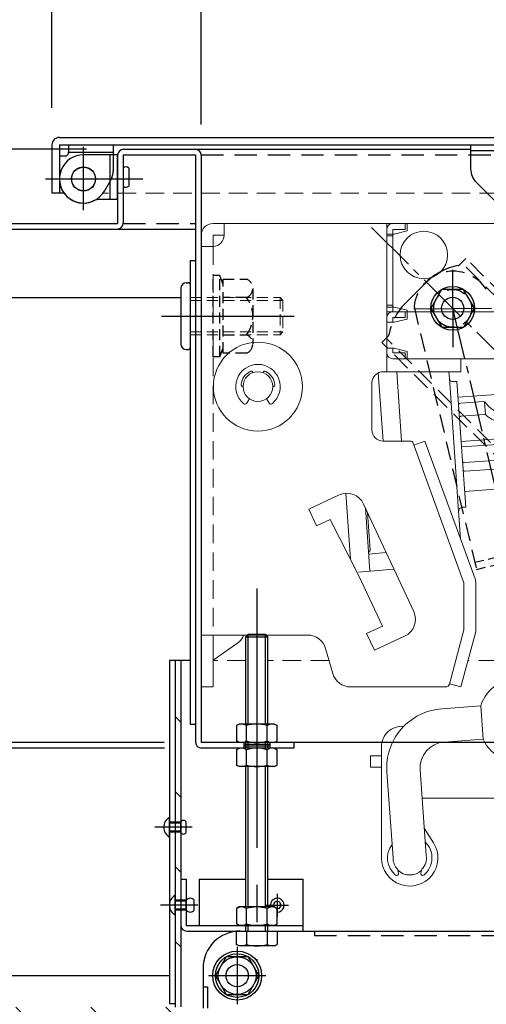
# Model space of a CAD drawing. Extents: x -23168 to -19168, y 100 to 2870.
# Drawn here: x -22813 to -22688, y 1147 to 1412 of the extents above; entities that cross this region are included whole.
import ezdxf

# ---------------------------------------------------------------- set-up
doc = ezdxf.new("R2010")
doc.units = 0
doc.header["$LTSCALE"] = 10
for name, pattern in [('DASHED', [0.75, 0.5, -0.25]), ('DASHED2', [0.375, 0.25, -0.125]), ('KIN-CENTER3', [10, 7, -1, 1, -1]), ('KIN-HIDDEN2', [4.5, 3, -1.5]), ('KIN-HIDDEN3', [2, 1.5, -0.5])]:
    doc.linetypes.add(name, pattern=pattern)
doc.layers.get('0').update_dxf_attribs({"linetype": 'CONTINUOUS'})
doc.layers.get('DEFPOINTS').update_dxf_attribs({"linetype": 'CONTINUOUS'})
for name, color, linetype in [('BLU_M', 160, 'CONTINUOUS'), ('CYA_M', 4, 'CONTINUOUS'), ('CYA_SSD', 134, 'KIN-HIDDEN2'), ('GRE_M', 3, 'CONTINUOUS'), ('GRE_SS', 84, 'CONTINUOUS'), ('MAZ_M', 6, 'CONTINUOUS'), ('PARTS1', 161, 'CONTINUOUS'), ('PARTS2', 210, 'KIN-HIDDEN3'), ('PARTS3', 101, 'CONTINUOUS'), ('PARTS_SIN', 171, 'KIN-CENTER3'), ('YEL_M', 2, 'CONTINUOUS'), ('YEL_SSD', 53, 'KIN-HIDDEN2')]:
    doc.layers.add(name, color=color, linetype=linetype)
doc.layers.add('sunpou', color=7, linetype='CONTINUOUS', lineweight=18)
doc.layers.add('ハシゴ', color=9, linetype='CONTINUOUS', lineweight=15)
doc.styles.get("Standard").update_dxf_attribs({"font": 'simplex.shx', "width": 0.7, "bigfont": 'bigfont.shx'})
doc.dimstyles.new('一般寸法', dxfattribs={"dimscale": 5, "dimtxt": 3.5, "dimasz": 1, "dimexe": 0.5, "dimexo": 2, "dimgap": 0.5, "dimtad": 1, "dimzin": 9, "dimdsep": 46, "dimtxsty": 'Standard', "dimblk1": 'ORIGIN', "dimblk2": 'ORIGIN', "dimsah": 1, "dimcen": 1, "dimclrd": 11, "dimclre": 11, "dimclrt": 2, "dimadec": 3, "dimazin": 2, "dimtfac": 1, "dimtmove": 2, "dimatfit": 3, "dimldrblk": 'OPEN', "dimfxl": 1, "dimtolj": 1, "dimtzin": 9, "dimarcsym": 0})

# ---------------------------------------------------------------- blocks, each defined once
blk = doc.blocks.new('_ORIGIN')
at = {"color": 0, "linetype": 'ByBlock'}
blk.add_line((0, 0), (-1, 0), dxfattribs=at)
blk.add_circle((0, 0), 0.5, dxfattribs=at)
blk = doc.blocks.new('*D61')
at = {"layer": 'DEFPOINTS', "color": 0, "ltscale": 0.5, "transparency": 16777216}
for p in [(-22136.87, 1541.82), (-22831.87, 1355.51), (-22136.87, 1355.56)]:
    blk.add_point(p, dxfattribs=at)
at = {"layer": 'sunpou', "color": 11, "lineweight": -2, "ltscale": 0.5, "transparency": 16777216}
for p, q in [((-22831.87, 1365.51), (-22831.87, 1544.32)), ((-22136.87, 1365.56), (-22136.87, 1544.32)), ((-22826.87, 1541.82), (-22141.87, 1541.82))]:
    blk.add_line(p, q, dxfattribs=at)
at = {"layer": 'sunpou', "color": 11, "lineweight": -2, "ltscale": 0.5, "transparency": 16777216, "xscale": 5, "yscale": 5, "zscale": 5, "rotation": 180}
blk.add_blockref('_ORIGIN', (-22831.87, 1541.82), dxfattribs=at)
at = {"layer": 'sunpou', "color": 11, "lineweight": -2, "ltscale": 0.5, "transparency": 16777216, "xscale": 5, "yscale": 5, "zscale": 5}
blk.add_blockref('_ORIGIN', (-22136.87, 1541.82), dxfattribs=at)
at = {"layer": 'sunpou', "color": 2, "ltscale": 0.5, "transparency": 16777216, "insert": (-22484.37, 1553.07), "char_height": 17.5, "attachment_point": 5}
blk.add_mtext('\\A1;上枠寸法\u3000※695', dxfattribs=at)
blk = doc.blocks.new('_OPEN')
at = {"color": 0, "linetype": 'ByBlock'}
for p, q in [((-1, 0.167), (0, 0)), ((0, 0), (-1, -0.167)), ((0, 0), (-1, 0))]:
    blk.add_line(p, q, dxfattribs=at)
blk = doc.blocks.new('*D62')
at = {"layer": 'DEFPOINTS', "color": 0, "ltscale": 0.5, "transparency": 16777216}
for p in [(-22804.57, 1509.82), (-22804.57, 1378.36), (-22831.87, 1355.51)]:
    blk.add_point(p, dxfattribs=at)
at = {"layer": 'sunpou', "color": 11, "lineweight": -2, "ltscale": 0.5, "transparency": 16777216}
for p, q in [((-22831.87, 1365.51), (-22831.87, 1512.32)), ((-22804.57, 1388.36), (-22804.57, 1512.32)), ((-22826.87, 1509.82), (-22809.57, 1509.82))]:
    blk.add_line(p, q, dxfattribs=at)
at = {"layer": 'sunpou', "color": 11, "lineweight": -2, "ltscale": 0.5, "transparency": 16777216, "xscale": 5, "yscale": 5, "zscale": 5, "rotation": 180}
blk.add_blockref('_ORIGIN', (-22831.87, 1509.82), dxfattribs=at)
at = {"layer": 'sunpou', "color": 11, "lineweight": -2, "ltscale": 0.5, "transparency": 16777216, "xscale": 5, "yscale": 5, "zscale": 5}
blk.add_blockref('_ORIGIN', (-22804.57, 1509.82), dxfattribs=at)
at = {"layer": 'sunpou', "color": 2, "ltscale": 0.5, "transparency": 16777216, "insert": (-22795.97, 1525.78), "char_height": 17.5, "attachment_point": 5}
blk.add_mtext('\\A1;※27.3', dxfattribs=at)
blk = doc.blocks.new('*D63')
at = {"layer": 'DEFPOINTS', "color": 0, "ltscale": 0.5, "transparency": 16777216}
for p in [(-22164.57, 1509.82), (-22804.57, 1378.36), (-22164.57, 1375.59)]:
    blk.add_point(p, dxfattribs=at)
at = {"layer": 'sunpou', "color": 11, "lineweight": -2, "ltscale": 0.5, "transparency": 16777216}
for p, q in [((-22804.57, 1388.36), (-22804.57, 1512.32)), ((-22164.57, 1385.59), (-22164.57, 1512.32)), ((-22799.57, 1509.82), (-22169.57, 1509.82))]:
    blk.add_line(p, q, dxfattribs=at)
at = {"layer": 'sunpou', "color": 11, "lineweight": -2, "ltscale": 0.5, "transparency": 16777216, "xscale": 5, "yscale": 5, "zscale": 5, "rotation": 180}
blk.add_blockref('_ORIGIN', (-22804.57, 1509.82), dxfattribs=at)
at = {"layer": 'sunpou', "color": 11, "lineweight": -2, "ltscale": 0.5, "transparency": 16777216, "xscale": 5, "yscale": 5, "zscale": 5}
blk.add_blockref('_ORIGIN', (-22164.57, 1509.82), dxfattribs=at)
at = {"layer": 'sunpou', "color": 2, "ltscale": 0.5, "transparency": 16777216, "insert": (-22484.57, 1521.07), "char_height": 17.5, "attachment_point": 5}
blk.add_mtext('\\A1;上蓋寸法\u3000640', dxfattribs=at)
blk = doc.blocks.new('*D71')
at = {"layer": 'DEFPOINTS', "color": 0, "ltscale": 0.5, "transparency": 16777216}
for p in [(-22785.27, 1377.16), (-22978.72, 1144.31), (-22830.34, 1144.31)]:
    blk.add_point(p, dxfattribs=at)
at = {"layer": 'sunpou', "color": 11, "lineweight": -2, "ltscale": 0.5, "transparency": 16777216}
for p, q in [((-22795.27, 1377.16), (-22981.22, 1377.16)), ((-22978.72, 1372.16), (-22978.72, 1149.31)), ((-22840.34, 1144.31), (-22981.22, 1144.31))]:
    blk.add_line(p, q, dxfattribs=at)
at = {"layer": 'sunpou', "color": 11, "lineweight": -2, "ltscale": 0.5, "transparency": 16777216, "xscale": 5, "yscale": 5, "zscale": 5}
for p, rotation in [((-22978.72, 1377.16), 90), ((-22978.72, 1144.31), 270)]:
    blk.add_blockref('_ORIGIN', p, dxfattribs=dict(at, rotation=rotation))
at = {"layer": 'sunpou', "color": 2, "ltscale": 0.5, "transparency": 16777216, "insert": (-22989.97, 1260.73), "char_height": 17.5, "attachment_point": 5, "rotation": 90}
blk.add_mtext('\\A1;H（235）', dxfattribs=at)
blk = doc.blocks.new('*D72')
at = {"layer": 'DEFPOINTS', "color": 0, "ltscale": 0.5, "transparency": 16777216}
for p in [(-22785.27, 1377.16), (-22946.72, 1357.16), (-22830.27, 1357.16)]:
    blk.add_point(p, dxfattribs=at)
at = {"layer": 'sunpou', "color": 11, "lineweight": -2, "ltscale": 0.5, "transparency": 16777216}
for p, q in [((-22795.27, 1377.16), (-22949.22, 1377.16)), ((-22946.72, 1372.16), (-22946.72, 1362.16)), ((-22840.27, 1357.16), (-22949.22, 1357.16))]:
    blk.add_line(p, q, dxfattribs=at)
at = {"layer": 'sunpou', "color": 11, "lineweight": -2, "ltscale": 0.5, "transparency": 16777216, "xscale": 5, "yscale": 5, "zscale": 5}
for p, rotation in [((-22946.72, 1377.16), 90), ((-22946.72, 1357.16), 270)]:
    blk.add_blockref('_ORIGIN', p, dxfattribs=dict(at, rotation=rotation))
at = {"layer": 'sunpou', "color": 2, "ltscale": 0.5, "transparency": 16777216, "insert": (-22956.94, 1394.53), "char_height": 17.5, "attachment_point": 5, "rotation": 90}
blk.add_mtext('\\A1;20', dxfattribs=at)
blk = doc.blocks.new('*D77')
at = {"layer": 'DEFPOINTS', "color": 0, "ltscale": 0.5, "transparency": 16777216}
for p in [(-22204.37, 1477.82), (-22764.37, 1373.86), (-22204.37, 1373.86)]:
    blk.add_point(p, dxfattribs=at)
at = {"layer": 'sunpou', "color": 11, "lineweight": -2, "ltscale": 0.5, "transparency": 16777216}
for p, q in [((-22764.37, 1383.86), (-22764.37, 1480.32)), ((-22204.37, 1383.86), (-22204.37, 1480.32)), ((-22759.37, 1477.82), (-22209.37, 1477.82))]:
    blk.add_line(p, q, dxfattribs=at)
at = {"layer": 'sunpou', "color": 11, "lineweight": -2, "ltscale": 0.5, "transparency": 16777216, "xscale": 5, "yscale": 5, "zscale": 5, "rotation": 180}
blk.add_blockref('_ORIGIN', (-22764.37, 1477.82), dxfattribs=at)
at = {"layer": 'sunpou', "color": 11, "lineweight": -2, "ltscale": 0.5, "transparency": 16777216, "xscale": 5, "yscale": 5, "zscale": 5}
blk.add_blockref('_ORIGIN', (-22204.37, 1477.82), dxfattribs=at)
at = {"layer": 'sunpou', "color": 2, "ltscale": 0.5, "transparency": 16777216, "insert": (-22484.37, 1489.07), "char_height": 17.5, "attachment_point": 5}
blk.add_mtext('\\A1;有効開口\u3000560', dxfattribs=at)
blk = doc.blocks.new('*D59')
at = {"layer": 'DEFPOINTS', "color": 0, "ltscale": 0.5, "transparency": 16777216}
for p in [(-22785.27, 1377.16), (-22914.72, 1217.16), (-22764.37, 1217.16)]:
    blk.add_point(p, dxfattribs=at)
at = {"layer": 'sunpou', "color": 11, "lineweight": -2, "ltscale": 0.5, "transparency": 16777216}
for p, q in [((-22795.27, 1377.16), (-22917.22, 1377.16)), ((-22914.72, 1372.16), (-22914.72, 1222.16)), ((-22774.37, 1217.16), (-22917.22, 1217.16))]:
    blk.add_line(p, q, dxfattribs=at)
at = {"layer": 'sunpou', "color": 11, "lineweight": -2, "ltscale": 0.5, "transparency": 16777216, "xscale": 5, "yscale": 5, "zscale": 5}
for p, rotation in [((-22914.72, 1377.16), 90), ((-22914.72, 1217.16), 270)]:
    blk.add_blockref('_ORIGIN', p, dxfattribs=dict(at, rotation=rotation))
at = {"layer": 'sunpou', "color": 2, "ltscale": 0.5, "transparency": 16777216, "insert": (-22925.97, 1297.16), "char_height": 17.5, "attachment_point": 5, "rotation": 90}
blk.add_mtext('\\A1;160以上', dxfattribs=at)
blk = doc.blocks.new('*D60')
at = {"layer": 'DEFPOINTS', "color": 0, "ltscale": 0.5, "transparency": 16777216}
for p in [(-22764.37, 1217.16), (-22914.72, 1215.66), (-22764.27, 1215.66)]:
    blk.add_point(p, dxfattribs=at)
at = {"layer": 'sunpou', "color": 11, "lineweight": -2, "ltscale": 0.5, "transparency": 16777216}
for p, q in [((-22914.72, 1222.16), (-22914.72, 1227.16)), ((-22774.37, 1217.16), (-22917.22, 1217.16)), ((-22914.72, 1217.16), (-22914.72, 1215.66)), ((-22774.27, 1215.66), (-22917.22, 1215.66)), ((-22914.72, 1210.66), (-22914.72, 1205.66))]:
    blk.add_line(p, q, dxfattribs=at)
at = {"layer": 'sunpou', "color": 11, "lineweight": -2, "ltscale": 0.5, "transparency": 16777216, "xscale": 5, "yscale": 5, "zscale": 5}
for p, rotation in [((-22914.72, 1217.16), 270), ((-22914.72, 1215.66), 90)]:
    blk.add_blockref('_ORIGIN', p, dxfattribs=dict(at, rotation=rotation))
at = {"layer": 'sunpou', "color": 2, "ltscale": 0.5, "transparency": 16777216, "insert": (-22929.72, 1216.41), "char_height": 17.5, "attachment_point": 5, "rotation": 90}
blk.add_mtext('\\A1;1.5', dxfattribs=at)
blk = doc.blocks.new('kankouki')
for p, q in [((49.5, 85), (50.81, 66.3)), ((63.54, 85), (63.66, 83.28)), ((44.51, 84.71), (45.8, 66.3)), ((63.66, 83.28), (66.17, 47.37)), ((65.72, 82.42), (64.73, 82.35)), ((65.72, 82.42), (68.09, 48.51)), ((76.25, 78.9), (66.02, 78.18)), ((66.86, 66.21), (66.17, 75.98)), ((72.86, 76.95), (66.64, 76.51)), ((73.37, 73.46), (73.13, 76.89)), ((73.14, 73.5), (66.88, 73.06)), ((66.86, 66.21), (76.71, 66.9)), ((66.96, 64.72), (76.71, 65.4)), ((67.38, 58.67), (66.96, 64.72)), ((77.16, 61.15), (67.76, 60.49)), ((77.16, 58.85), (67.92, 58.2)), ((77.16, 53.4), (67.8, 52.75)), ((35.76, 52.22), (37, 34.48)), ((41.04, 48.34), (42.24, 31.22)), ((68.09, 48.51), (67.1, 48.44)), ((41.63, 47.07), (42.35, 36.83)), ((66.17, 47.37), (66.69, 39.91)), ((41.88, 36.29), (42.35, 36.83)), ((41.88, 36.29), (41.88, 36.29)), ((46.67, 36.22), (41.92, 35.81)), ((48.72, 31.79), (39.21, 30.96)), ((6.93, 12.11), (0, 7.26))]:
    blk.add_line(p, q)
for centre, radius, start, end in [((64.66, 83.35), 1, 184, 274), ((64.66, 83.35), 1, 184, 274), ((66.67, 76.02), 0.5, 94, 184), ((72.89, 76.45), 0.5, 38.5598, 94), ((81.38, 83.22), 10.35, 218.5598, 243.1995), ((66.91, 72.56), 0.5, 94, 184), ((73.18, 73), 0.5, 46.95, 94), ((79.11, 79.34), 8.18, 226.95, 252.977), ((67.72, 60.99), 0.5, 184, 274), ((67.88, 58.7), 0.5, 184, 274), ((67.17, 47.44), 1, 94, 184), ((67.17, 47.44), 1, 94, 184), ((5.1, 14.73), 3.2, 304.9638, 346.7706)]:
    blk.add_arc(centre, radius, start, end)

msp = doc.modelspace()

# ---------------------------------------------------------------- hatches: boundary and pattern name
at = {"layer": 'GRE_SS'}
h = msp.add_hatch(dxfattribs=at)
h.set_pattern_fill('ANSI31', color=256, scale=4.5, style=0)
h.set_pattern_definition([(135, (-7861.32, -7947.544), (10.102788, 10.102788), [])])
h.paths.add_polyline_path([(-22771.373, 1239.3069), (-22769.873, 1239.3069), (-22769.873, 1145.9069, -0.41421356), (-22771.473, 1144.3069), (-22831.273, 1144.3069, -0.41421356), (-22832.873, 1145.9069), (-22832.873, 1154.3069), (-22831.373, 1154.3069), (-22831.373, 1145.8069), (-22771.373, 1145.8069)])

# ---------------------------------------------------------------- linework, layer by layer
at = {"layer": 'BLU_M'}
for p, q in [((-22769.873, 1180.3069), (-22768.373, 1180.3069)), ((-22769.873, 1180.3069), (-22769.873, 1167.9069)), ((-22768.373, 1180.3069), (-22768.373, 1167.8069)), ((-22764.873, 1180.3069), (-22764.873, 1167.8069)), ((-22764.873, 1180.3069), (-22752.373, 1180.3069)), ((-22746.373, 1180.3069), (-22736.873, 1180.3069)), ((-22736.873, 1166.3069), (-22736.873, 1180.3069)), ((-22768.373, 1167.8069), (-22736.873, 1167.8069)), ((-22768.273, 1166.3069), (-22736.873, 1166.3069))]:
    msp.add_line(p, q, dxfattribs=at)
msp.add_circle((-22696.6182, 1334.2605), 5.88, dxfattribs=at)
msp.add_arc((-22768.273, 1167.9069), 1.6, 180, 270, dxfattribs=at)
at = {"layer": 'CYA_M'}
for p, q in [((-22800.073, 1378.3569), (-22800.073, 1376.3569)), ((-22788.073, 1378.3569), (-22788.073, 1371.3569)), ((-22802.573, 1375.3569), (-22801.073, 1375.3569)), ((-22802.573, 1375.3569), (-22802.573, 1369.1569)), ((-22783.857, 1372.0569), (-22783.857, 1367.2569)), ((-22790.443, 1365.9069), (-22788.743, 1368.8569)), ((-22767.373, 1347.1569), (-22767.373, 1222.1569)), ((-22767.373, 1347.1569), (-22765.873, 1347.1569)), ((-22765.873, 1347.1569), (-22765.873, 1222.1569)), ((-22767.373, 1222.1569), (-22765.873, 1222.1569)), ((-22753.873, 1166.3069), (-22667.0841, 1166.3069)), ((-22763.873, 1156.3069), (-22763.873, 1145.5069)), ((-22763.873, 1151.3069), (-22762.673, 1151.3069)), ((-22762.673, 1151.3069), (-22762.673, 1145.5069))]:
    msp.add_line(p, q, dxfattribs=at)
msp.add_circle((-22796.073, 1369.1569), 3.2, dxfattribs=at)
msp.add_circle((-22796.073, 1369.1569), 3.2, dxfattribs=at)
msp.add_circle((-22796.073, 1369.1569), 3.2, dxfattribs=at)
for centre, radius, start, end in [((-22801.073, 1376.3569), 1, 269.999985, 0), ((-22793.073, 1371.3569), 5, 330.000046, 0), ((-22784.667, 1371.3069), 1.11, 42.941544, 129.498291), ((-22796.073, 1369.1569), 6.5, 180.000015, 330.000122), ((-22784.667, 1368.0069), 1.11, 230.501694, 317.058441), ((-22753.873, 1156.3069), 10, 90, 180)]:
    msp.add_arc(centre, radius, start, end, dxfattribs=at)
at = {"layer": 'CYA_SSD'}
msp.add_line((-22733.873, 1166.3069), (-22733.873, 1165.1069), dxfattribs=at)
at = {"layer": 'CYA_SSD', "ltscale": 0.2}
msp.add_line((-22733.873, 1165.1069), (-22204.873, 1165.1069), dxfattribs=at)
at = {"layer": 'GRE_M'}
for p, q in [((-22804.573, 1378.3569), (-22804.573, 1365.3569)), ((-22802.573, 1380.3569), (-22165.64, 1380.3569)), ((-22802.573, 1378.3569), (-22165.64, 1378.3569)), ((-22802.573, 1378.3569), (-22802.573, 1365.3569)), ((-22801.3466, 1365.3569), (-22804.573, 1365.3569)), ((-22699.6002, 1339.3281), (-22702.4979, 1334.2124)), ((-22693.7204, 1339.3774), (-22699.6002, 1339.3287)), ((-22690.7384, 1334.3092), (-22693.7204, 1339.3774)), ((-22702.4979, 1334.2118), (-22699.5158, 1329.1441)), ((-22693.6361, 1329.1934), (-22690.7384, 1334.3098)), ((-22699.5158, 1329.1441), (-22693.6361, 1329.1928)), ((-22752.373, 1245.6069), (-22751.673, 1246.3069)), ((-22746.373, 1245.6069), (-22752.373, 1245.6069)), ((-22752.373, 1222.1569), (-22752.373, 1245.6069)), ((-22751.673, 1222.1569), (-22751.673, 1246.3069)), ((-22747.073, 1246.3069), (-22751.673, 1246.3069)), ((-22747.073, 1222.1569), (-22747.073, 1246.3069)), ((-22747.073, 1246.3069), (-22746.373, 1245.6069)), ((-22746.373, 1222.1569), (-22746.373, 1245.6069)), ((-22772.873, 1239.3069), (-22772.873, 1146.8069)), ((-22767.373, 1239.3069), (-22772.873, 1239.3069)), ((-22771.373, 1239.3069), (-22771.373, 1145.8069)), ((-22769.873, 1239.3069), (-22769.873, 1145.9069)), ((-22754.123, 1222.1569), (-22754.8579, 1221.7326)), ((-22754.8579, 1221.7326), (-22754.8579, 1217.5811)), ((-22744.623, 1222.1569), (-22754.123, 1222.1569)), ((-22752.1154, 1217.5811), (-22752.1154, 1221.7326)), ((-22746.6306, 1217.5811), (-22746.6306, 1221.7326)), ((-22744.623, 1222.1569), (-22743.8882, 1221.7326)), ((-22743.8882, 1217.5811), (-22743.8882, 1221.7326)), ((-22754.123, 1217.1569), (-22754.8579, 1217.5811)), ((-22744.623, 1217.1569), (-22754.123, 1217.1569)), ((-22752.373, 1215.6569), (-22752.373, 1217.1569)), ((-22751.673, 1215.6569), (-22751.673, 1217.1569)), ((-22747.073, 1215.6569), (-22747.073, 1217.1569)), ((-22746.373, 1215.6569), (-22746.373, 1217.1569)), ((-22744.623, 1217.1569), (-22743.8882, 1217.5811)), ((-22754.123, 1215.6569), (-22754.8579, 1215.2326)), ((-22754.8579, 1215.2326), (-22754.8579, 1211.0811)), ((-22744.623, 1215.6569), (-22754.123, 1215.6569)), ((-22752.1154, 1211.0811), (-22752.1154, 1215.2326)), ((-22746.6306, 1211.0811), (-22746.6306, 1215.2326)), ((-22744.623, 1215.6569), (-22743.8882, 1215.2326)), ((-22743.8882, 1211.0811), (-22743.8882, 1215.2326)), ((-22754.123, 1210.6569), (-22754.8579, 1211.0811)), ((-22744.623, 1210.6569), (-22743.8882, 1211.0811)), ((-22744.623, 1210.6569), (-22754.123, 1210.6569)), ((-22752.373, 1172.8069), (-22752.373, 1210.6569)), ((-22751.673, 1172.8069), (-22751.673, 1210.6569)), ((-22747.073, 1172.8069), (-22747.073, 1210.6569)), ((-22746.373, 1172.8069), (-22746.373, 1210.6569)), ((-22754.123, 1172.8069), (-22754.8579, 1172.3826)), ((-22754.8579, 1172.3826), (-22754.8579, 1168.2311)), ((-22744.623, 1172.8069), (-22754.123, 1172.8069)), ((-22752.1154, 1168.2311), (-22752.1154, 1172.3826)), ((-22746.6306, 1168.2311), (-22746.6306, 1172.3826)), ((-22744.623, 1172.8069), (-22743.8882, 1172.3826)), ((-22743.8882, 1168.2311), (-22743.8882, 1172.3826)), ((-22754.123, 1167.8069), (-22754.8579, 1168.2311)), ((-22754.8579, 1162.7311), (-22754.8579, 1166.3069)), ((-22754.8579, 1166.3069), (-22743.8882, 1166.3069)), ((-22744.623, 1167.8069), (-22754.123, 1167.8069)), ((-22752.373, 1166.3069), (-22752.373, 1167.8069)), ((-22752.1154, 1166.3069), (-22752.1154, 1162.7311)), ((-22751.673, 1166.3069), (-22751.673, 1167.8069)), ((-22747.073, 1166.3069), (-22747.073, 1167.8069)), ((-22746.6306, 1166.3069), (-22746.6306, 1162.7311)), ((-22746.373, 1166.3069), (-22746.373, 1167.8069)), ((-22744.623, 1167.8069), (-22743.8882, 1168.2311)), ((-22743.8882, 1166.3069), (-22743.8882, 1162.7311)), ((-22754.123, 1162.3069), (-22754.8579, 1162.7311)), ((-22744.623, 1162.3069), (-22754.123, 1162.3069)), ((-22744.623, 1162.3069), (-22743.8882, 1162.7311)), ((-22832.873, 1154.3069), (-22772.873, 1154.3069)), ((-22772.873, 1146.8069), (-22771.373, 1146.8069))]:
    msp.add_line(p, q, dxfattribs=at)
at = {"layer": 'GRE_M', "linetype": 'DASHED', "lineweight": 5}
for p, q in [((-22181.873, 1365.3569), (-22790.7995, 1365.3569)), ((-22752.373, 1239.3069), (-22761.173, 1239.3069)), ((-22729.9159, 1239.3069), (-22746.373, 1239.3069)), ((-22677.1938, 1239.3069), (-22692.4764, 1239.3069))]:
    msp.add_line(p, q, dxfattribs=at)
at = {"layer": 'GRE_M'}
msp.add_circle((-22696.6182, 1334.2605), 3, dxfattribs=at)
for centre, radius, start, end in [((-22802.573, 1378.3569), 2, 90, 180), ((-22753.4867, 1219.7288), 2.428, 55.61585, 124.38415), ((-22749.373, 1213.0811), 9.0758, 72.412098, 107.587902), ((-22745.2594, 1219.7288), 2.428, 55.61585, 124.38415), ((-22753.4867, 1219.5849), 2.428, 235.61585, 304.38415), ((-22749.373, 1226.2326), 9.0758, 252.412098, 287.587902), ((-22745.2594, 1219.5849), 2.428, 235.61585, 304.38415), ((-22753.4867, 1213.2288), 2.428, 55.61585, 124.38415), ((-22749.373, 1206.5811), 9.0758, 72.412098, 107.587902), ((-22745.2594, 1213.2288), 2.428, 55.61585, 124.38415), ((-22753.4867, 1213.0849), 2.428, 235.61585, 304.38415), ((-22749.373, 1219.7326), 9.0758, 252.412098, 287.587902), ((-22745.2594, 1213.0849), 2.428, 235.61585, 304.38415), ((-22753.4867, 1170.3788), 2.428, 55.61585, 124.38415), ((-22749.373, 1163.7311), 9.0758, 72.412098, 107.587902), ((-22745.2594, 1170.3788), 2.428, 55.61585, 124.38415), ((-22753.4867, 1170.2349), 2.428, 235.61585, 304.38415), ((-22749.373, 1176.8826), 9.0758, 252.412098, 287.587902), ((-22745.2594, 1170.2349), 2.428, 235.61585, 304.38415), ((-22753.4867, 1164.7349), 2.428, 235.61585, 304.38415), ((-22749.373, 1171.3826), 9.0758, 252.412098, 287.587902), ((-22745.2594, 1164.7349), 2.428, 235.61585, 304.38415)]:
    msp.add_arc(centre, radius, start, end, dxfattribs=at)
msp.add_point((-22696.6182, 1334.2605), dxfattribs=at)
msp.add_point((-22696.6182, 1334.2605), dxfattribs=at)
at = {"layer": 'MAZ_M'}
for p, q in [((-22786.873, 1375.6569), (-22796.073, 1375.6569)), ((-22786.873, 1363.6569), (-22786.873, 1375.6569)), ((-22786.873, 1363.6569), (-22791.383, 1363.6569)), ((-22768.373, 1341.1569), (-22767.873, 1341.1569)), ((-22769.873, 1339.6569), (-22769.873, 1324.6569)), ((-22767.373, 1340.6569), (-22767.373, 1323.6569)), ((-22768.373, 1323.1569), (-22767.873, 1323.1569)), ((-22768.3731, 1192.9976), (-22768.3731, 1195.6476)), ((-22766.2531, 1171.9976), (-22766.2531, 1174.6476))]:
    msp.add_line(p, q, dxfattribs=at)
at = {"layer": 'MAZ_M', "linetype": 'DASHED'}
msp.add_line((-22707.021, 1334.7911), (-22690.2033, 1263.8414), dxfattribs=at)
at = {"layer": 'MAZ_M', "linetype": 'DASHED', "ltscale": 0.5}
for p, q in [((-22690.6646, 1265.7874), (-22671.2039, 1270.4003)), ((-22690.2033, 1263.8414), (-22670.7426, 1268.4543))]:
    msp.add_line(p, q, dxfattribs=at)
at = {"layer": 'MAZ_M'}
msp.add_circle((-22796.073, 1369.1569), 3.25, dxfattribs=at)
at = {"layer": 'MAZ_M', "linetype": 'DASHED'}
msp.add_circle((-22696.6182, 1334.2605), 5.0922, dxfattribs=at)
at = {"layer": 'MAZ_M'}
for centre, radius, start, end in [((-22796.073, 1369.1569), 6.5, 90, 294.07074), ((-22791.383, 1358.6569), 5, 90.000015, 114.070572), ((-22768.373, 1339.6569), 1.5, 90, 180), ((-22767.873, 1340.6569), 0.5, 0, 90), ((-22768.373, 1324.6569), 1.5, 180, 270), ((-22767.873, 1323.6569), 0.5, 270, 0), ((-22771.4598, 1194.3226), 3.0033, 118.072487, 241.927513), ((-22769.1231, 1195.3819), 0.7957, 19.50485, 160.49515), ((-22769.1231, 1193.2632), 0.7957, 199.50485, 340.49515), ((-22769.9597, 1173.3069), 3.0033, 118.072487, 241.927513), ((-22767.313, 1173.8369), 1.325, 36.869898, 143.130102), ((-22743.873, 1173.3069), 1.855, 269.531281, 195.637002), ((-22743.873, 1173.3069), 0.9849, 269.117209, 210.507023), ((-22767.313, 1172.7769), 1.325, 216.869898, 323.130102)]:
    msp.add_arc(centre, radius, start, end, dxfattribs=at)
at = {"layer": 'MAZ_M', "linetype": 'DASHED'}
msp.add_arc((-22696.4798, 1333.6766), 10.6, 32.70512, 173.965044, dxfattribs=at)
at = {"layer": 'PARTS1'}
for radius in [6.6, 5.88]:
    msp.add_circle((-22754.673, 1154.3069), radius, dxfattribs=at)
at = {"layer": 'PARTS2'}
for p, q in [((-22800.073, 1376.3569), (-22788.073, 1376.3569)), ((-22788.873, 1363.6569), (-22788.873, 1375.6569)), ((-22752.873, 1217.1569), (-22752.873, 1215.6569)), ((-22745.873, 1216.6569), (-22752.873, 1216.6569)), ((-22745.873, 1217.1569), (-22745.873, 1215.6569)), ((-22745.873, 1216.1569), (-22752.873, 1216.1569)), ((-22772.8731, 1191.6726), (-22772.8731, 1196.9726)), ((-22769.8731, 1195.6476), (-22772.8731, 1195.6476)), ((-22769.8731, 1195.3826), (-22772.8731, 1195.3826)), ((-22769.8731, 1192.9976), (-22769.8731, 1195.6476)), ((-22769.8731, 1193.2626), (-22772.8731, 1193.2626)), ((-22769.8731, 1192.9976), (-22772.8731, 1192.9976)), ((-22771.373, 1170.6569), (-22771.373, 1175.9569)), ((-22768.373, 1174.6319), (-22771.373, 1174.6319)), ((-22768.373, 1174.3669), (-22771.373, 1174.3669)), ((-22768.373, 1171.9819), (-22768.373, 1174.6319)), ((-22768.373, 1172.2469), (-22771.373, 1172.2469)), ((-22768.373, 1171.9819), (-22771.373, 1171.9819))]:
    msp.add_line(p, q, dxfattribs=at)
msp.add_circle((-22796.073, 1369.1569), 3.2, dxfattribs=at)
at = {"layer": 'PARTS3'}
for p, q in [((-22757.613, 1159.3991), (-22760.553, 1154.3075)), ((-22751.733, 1159.3997), (-22757.613, 1159.3997)), ((-22748.7931, 1154.3226), (-22751.7331, 1159.4154)), ((-22760.553, 1154.3069), (-22757.613, 1149.2147)), ((-22751.7331, 1149.231), (-22748.7931, 1154.3232)), ((-22757.6131, 1149.2304), (-22751.7331, 1149.2304))]:
    msp.add_line(p, q, dxfattribs=at)
for radius in [5.0922, 3]:
    msp.add_circle((-22754.673, 1154.3069), radius, dxfattribs=at)
at = {"layer": 'PARTS_SIN'}
for p, q in [((-22796.073, 1360.7566), (-22796.073, 1377.833)), ((-22796.073, 1360.7566), (-22796.073, 1377.833)), ((-22796.073, 1360.7566), (-22796.073, 1377.833)), ((-22796.073, 1360.7566), (-22796.073, 1377.833)), ((-22806.3418, 1369.1569), (-22780.076, 1369.1569)), ((-22806.3418, 1369.1569), (-22785.7335, 1369.1569)), ((-22806.3418, 1369.1569), (-22785.7335, 1369.1569)), ((-22806.3418, 1369.1569), (-22785.7335, 1369.1569)), ((-22696.7046, 1344.6905), (-22696.5318, 1323.8304)), ((-22707.0482, 1334.1741), (-22686.1881, 1334.3469)), ((-22775.0128, 1332.1569), (-22739.3617, 1332.1569)), ((-22749.373, 1258.7443), (-22749.373, 1158.2924)), ((-22749.373, 1219.8046), (-22749.373, 1212.216)), ((-22766.7606, 1194.3226), (-22776.8498, 1194.3226)), ((-22743.873, 1176.3297), (-22743.873, 1170.284)), ((-22765.2605, 1173.3069), (-22775.3497, 1173.3069)), ((-22746.8959, 1173.3069), (-22740.8502, 1173.3069)), ((-22754.6731, 1162.0463), (-22754.6731, 1146.5988)), ((-22762.3968, 1154.3069), (-22746.9493, 1154.3069))]:
    msp.add_line(p, q, dxfattribs=at)
at = {"layer": 'PARTS_SIN', "ltscale": 0.2}
for p, q in [((-22718.4534, 1356.05), (-22608.2539, 1246.0812)), ((-22696.6182, 1334.2605), (-22654.674, 1157.3083))]:
    msp.add_line(p, q, dxfattribs=at)
at = {"layer": 'YEL_M'}
for p, q in [((-22691.773, 1378.3569), (-22691.773, 1371.8269)), ((-22786.873, 1375.5569), (-22786.873, 1357.1569)), ((-22785.373, 1375.6569), (-22785.373, 1357.2569)), ((-22785.373, 1375.6569), (-22765.873, 1375.6569)), ((-22785.273, 1377.1569), (-22691.773, 1377.1569)), ((-22765.873, 1375.6569), (-22765.873, 1217.2569)), ((-22764.373, 1375.5569), (-22764.373, 1217.1569)), ((-22691.773, 1376.8569), (-22601.773, 1376.8569)), ((-22690.303, 1368.2969), (-22673.233, 1351.2269)), ((-22830.273, 1357.1569), (-22786.873, 1357.1569)), ((-22830.373, 1355.6569), (-22765.873, 1355.6569)), ((-22694.8756, 1345.9247), (-22693.0779, 1347.7185)), ((-22709.3531, 1335.6643), (-22703.7012, 1341.3248)), ((-22831.873, 1337.1569), (-22769.873, 1337.1569)), ((-22681.2787, 1217.1569), (-22764.373, 1217.1569)), ((-22739.373, 1217.1569), (-22764.373, 1217.1569)), ((-22739.373, 1217.1569), (-22739.373, 1215.6569)), ((-22739.373, 1215.6569), (-22764.373, 1215.6569))]:
    msp.add_line(p, q, dxfattribs=at)
at = {"layer": 'YEL_M', "linetype": 'DASHED2', "ltscale": 2}
for p, q in [((-22652.2782, 1304.7439), (-22694.2113, 1346.5876)), ((-22651.148, 1305.8765), (-22693.0811, 1347.7202)), ((-22715.6799, 1325.0713), (-22713.9314, 1326.8356)), ((-22649.2182, 1261.01), (-22714.5575, 1326.2039)), ((-22650.3483, 1259.8758), (-22715.6799, 1325.0713))]:
    msp.add_line(p, q, dxfattribs=at)
at = {"layer": 'YEL_M'}
for centre, radius, start, end in [((-22785.273, 1375.5569), 1.6, 90, 180), ((-22765.973, 1375.5569), 1.6, 0, 90), ((-22686.773, 1371.8269), 5, 180, 224.999969), ((-22786.973, 1357.2569), 1.6, 270, 0), ((-22692.3703, 1330.0218), 16, 99.956913, 135.053699), ((-22695.2285, 1346.273), 0.5, 279.955967, 315.053989), ((-22764.273, 1217.2569), 1.6, 180, 270)]:
    msp.add_arc(centre, radius, start, end, dxfattribs=at)
at = {"layer": 'YEL_M', "linetype": 'DASHED2', "ltscale": 2}
for centre, radius, start, end in [((-22698.0221, 1324.3613), 16, 135.053699, 170.150486), ((-22714.2843, 1327.1839), 0.5, 315.053989, 350.150974)]:
    msp.add_arc(centre, radius, start, end, dxfattribs=at)
at = {"layer": 'YEL_SSD', "ltscale": 0.2}
for p, q in [((-22764.3762, 1375.6569), (-22204.3699, 1375.6569)), ((-22785.3762, 1357.1569), (-22765.873, 1357.1569))]:
    msp.add_line(p, q, dxfattribs=at)
at = {"layer": 'YEL_SSD', "ltscale": 0.1}
for p, q in [((-22761.173, 1321.1569), (-22761.173, 1343.1569)), ((-22759.373, 1343.1569), (-22761.173, 1343.1569)), ((-22759.373, 1321.1569), (-22759.373, 1343.1569)), ((-22758.473, 1340.6569), (-22759.373, 1343.1569)), ((-22758.473, 1342.1569), (-22752.1397, 1342.1569)), ((-22758.473, 1322.1569), (-22758.473, 1342.1569)), ((-22750.473, 1339.6569), (-22750.473, 1324.6569)), ((-22752.1397, 1337.1569), (-22758.473, 1337.1569)), ((-22758.473, 1327.1569), (-22752.1397, 1327.1569)), ((-22759.373, 1321.1569), (-22758.473, 1323.6569)), ((-22759.373, 1321.1569), (-22761.173, 1321.1569)), ((-22752.1397, 1322.1569), (-22758.473, 1322.1569))]:
    msp.add_line(p, q, dxfattribs=at)
at = {"layer": 'YEL_SSD', "lineweight": 9, "ltscale": 0.1}
for p, q in [((-22767.373, 1337.1569), (-22743.123, 1337.1569)), ((-22767.373, 1336.4069), (-22742.373, 1336.4069)), ((-22743.123, 1337.1569), (-22743.123, 1327.1569)), ((-22742.373, 1336.4069), (-22743.123, 1337.1569)), ((-22742.373, 1336.4069), (-22742.373, 1327.9069)), ((-22767.373, 1327.9069), (-22742.373, 1327.9069)), ((-22742.373, 1327.9069), (-22743.123, 1327.1569)), ((-22767.373, 1327.1569), (-22743.123, 1327.1569))]:
    msp.add_line(p, q, dxfattribs=at)
at = {"layer": 'YEL_SSD', "ltscale": 0.1}
for centre, radius, start, end in [((-22753.1814, 1339.6569), 2.7083, 292.619865, 67.380135), ((-22758.6767, 1332.1569), 8.23, 322.588481, 37.411519), ((-22753.1814, 1324.6569), 2.7083, 292.619865, 67.380135)]:
    msp.add_arc(centre, radius, start, end, dxfattribs=at)
msp.add_point((-22758.473, 1327.1569), dxfattribs=at)
at = {"layer": 'ハシゴ', "ltscale": 2}
for p, q in [((-22761.173, 1357.1569), (-22694.373, 1357.1569)), ((-22758.173, 1353.9569), (-22758.173, 1357.1569)), ((-22714.373, 1357.1569), (-22714.373, 1317.1569)), ((-22712.773, 1357.1569), (-22709.373, 1357.1569)), ((-22711.373, 1357.1569), (-22291.673, 1357.1569)), ((-22709.373, 1355.5569), (-22709.373, 1357.1569)), ((-22708.873, 1355.1569), (-22708.873, 1357.1569)), ((-22714.373, 1355.5569), (-22714.373, 1333.3569)), ((-22712.773, 1354.3069), (-22714.373, 1354.3069)), ((-22712.773, 1355.5569), (-22709.373, 1355.5569)), ((-22712.773, 1355.5569), (-22712.773, 1333.3569)), ((-22712.373, 1354.3069), (-22712.773, 1354.3069)), ((-22712.373, 1354.3069), (-22708.873, 1355.1569)), ((-22764.373, 1353.9569), (-22764.373, 1232.1569)), ((-22758.173, 1353.9569), (-22761.173, 1353.9569)), ((-22761.173, 1350.9569), (-22761.173, 1353.9569)), ((-22712.773, 1353.8069), (-22714.373, 1353.8069)), ((-22761.173, 1350.9569), (-22764.373, 1350.9569)), ((-22712.773, 1335.1069), (-22714.373, 1335.1069)), ((-22712.773, 1334.6069), (-22714.373, 1334.6069)), ((-22714.373, 1333.3569), (-22251.373, 1333.3569)), ((-22712.373, 1334.6069), (-22712.773, 1334.6069)), ((-22712.773, 1333.3569), (-22709.373, 1333.3569)), ((-22712.773, 1333.3569), (-22709.373, 1333.3569)), ((-22712.373, 1334.6069), (-22708.873, 1333.7569)), ((-22711.373, 1333.3569), (-22709.373, 1333.3569)), ((-22709.373, 1331.7569), (-22709.373, 1333.3569)), ((-22708.873, 1333.7569), (-22708.873, 1331.3569)), ((-22708.873, 1333.7569), (-22708.873, 1333.3569)), ((-22744.193, 1332.1569), (-22773.283, 1332.1569)), ((-22714.373, 1331.7569), (-22714.373, 1322.2569)), ((-22712.373, 1330.5069), (-22714.373, 1330.5069)), ((-22712.773, 1331.7569), (-22709.373, 1331.7569)), ((-22712.773, 1331.7569), (-22712.773, 1330.5069)), ((-22712.373, 1330.5069), (-22708.873, 1331.3569)), ((-22712.373, 1323.5069), (-22714.373, 1323.5069)), ((-22712.773, 1322.2569), (-22712.773, 1323.5069)), ((-22712.373, 1323.5069), (-22708.873, 1322.6569)), ((-22708.873, 1322.6569), (-22708.873, 1320.6569)), ((-22712.773, 1322.2569), (-22709.373, 1322.2569)), ((-22712.773, 1320.6569), (-22709.373, 1320.6569)), ((-22711.373, 1320.6569), (-22251.373, 1320.6569)), ((-22711.373, 1320.6569), (-22709.373, 1320.6569)), ((-22709.373, 1322.2569), (-22709.373, 1320.6569)), ((-22694.373, 1320.6569), (-22694.373, 1317.1569)), ((-22694.373, 1317.1569), (-22715.373, 1317.1569)), ((-22701.373, 1317.1569), (-22699.373, 1317.1569)), ((-22750.4411, 1316.9156), (-22750.4649, 1316.9809)), ((-22747.705, 1316.9156), (-22747.6812, 1316.9809)), ((-22753.1424, 1313.1569), (-22753.073, 1313.1569)), ((-22718.373, 1314.1569), (-22718.373, 1301.4569)), ((-22752.1689, 1308.6385), (-22751.3339, 1309.8571)), ((-22745.9772, 1308.6385), (-22746.8122, 1309.8571)), ((-22715.373, 1298.4569), (-22707.8418, 1298.4569)), ((-22707.372, 1298.1279), (-22693.573, 1260.2156)), ((-22704.0863, 1298.4569), (-22707.0934, 1297.3624)), ((-22704.0863, 1298.4569), (-22690.566, 1261.3101)), ((-22735.3989, 1280.133), (-22727.2355, 1283.9223)), ((-22735.3989, 1280.133), (-22733.2938, 1275.5977)), ((-22720.5951, 1281.4922), (-22707.122, 1252.4668)), ((-22733.2938, 1275.5977), (-22729.65, 1277.2891)), ((-22721.873, 1262.1569), (-22729.65, 1277.2891)), ((-22721.873, 1262.1569), (-22715.5575, 1248.5512)), ((-22693.573, 1260.2156), (-22693.573, 1247.5782)), ((-22690.373, 1260.2156), (-22690.373, 1247.5782)), ((-22719.8206, 1246.5723), (-22715.5575, 1248.5512)), ((-22764.373, 1246.1569), (-22735.6445, 1246.1569)), ((-22761.173, 1246.1569), (-22761.173, 1232.1569)), ((-22719.8206, 1246.5723), (-22717.7154, 1242.0371)), ((-22717.7154, 1242.0371), (-22709.552, 1245.8264)), ((-22693.573, 1247.5782), (-22697.5066, 1232.898)), ((-22690.4821, 1246.7499), (-22694.3923, 1232.1569)), ((-22728.9091, 1235.7833), (-22730.8369, 1242.5305)), ((-22761.173, 1232.1569), (-22764.373, 1232.1569)), ((-22724.1015, 1232.1569), (-22698.4725, 1232.1569)), ((-22724.1015, 1232.1569), (-22704.4752, 1232.1569)), ((-22694.3923, 1232.1569), (-22697.4832, 1232.9851)), ((-22689.0623, 1227.0177), (-22699.5364, 1226.2669)), ((-22689.0623, 1227.0177), (-22688.4188, 1218.0408)), ((-22688.4188, 1218.0408), (-22698.9004, 1217.2894)), ((-22715.7864, 1186.0421), (-22715.7864, 1216.0421)), ((-22718.7864, 1210.5421), (-22718.7864, 1213.5421)), ((-22715.7864, 1213.5421), (-22718.7864, 1213.5421)), ((-22715.7864, 1210.5421), (-22718.7864, 1210.5421)), ((-22714.3511, 1209.1586), (-22712.6864, 1186.0423)), ((-22705.3822, 1209.8092), (-22703.732, 1186.6812)), ((-22704.8362, 1202.1569), (-22680.8238, 1202.1569)), ((-22704.8362, 1202.1569), (-22680.8238, 1202.1569)), ((-22704.8362, 1202.1569), (-22680.8238, 1202.1569)), ((-22704.2593, 1194.0709), (-22701.754, 1190.0899))]:
    msp.add_line(p, q, dxfattribs=at)
at = {"layer": 'ハシゴ', "linetype": 'DASHED2', "lineweight": 9, "ltscale": 2}
msp.add_line((-22761.173, 1350.9569), (-22761.173, 1246.1569), dxfattribs=at)
at = {"layer": 'ハシゴ', "ltscale": 2}
for points in [[(-22712.9491, 1189.6912, 0.40370695), (-22712.0045, 1181.4138, 0.73002287), (-22711.2034, 1181.9289), (-22711.4855, 1182.9818, -0.18918705), (-22712.6864, 1186.0423)], [(-22703.732, 1186.6812, -0.22634332), (-22704.8872, 1182.9818), (-22705.1693, 1181.9289, 0.73002287), (-22704.3682, 1181.4138, 0.44593143), (-22703.9925, 1190.333, 0.44593143)]]:
    msp.add_lwpolyline(points, format="xyb", dxfattribs=at)
for centre, radius in [((-22704.373, 1348.6569), 6.4), ((-22749.073, 1313.1569), 12), ((-22749.073, 1313.1569), 4)]:
    msp.add_circle(centre, radius, dxfattribs=at)
for centre, radius, start, end in [((-22761.173, 1353.9569), 3.2, 90, 180), ((-22712.773, 1355.5569), 1.6, 90, 180), ((-22761.173, 1353.9569), 3, 270, 0), ((-22712.773, 1333.3569), 1.6, 180, 210), ((-22712.773, 1331.7569), 1.6, 90, 180), ((-22712.773, 1322.2569), 1.6, 180, 270), ((-22749.073, 1313.1569), 6, 309.633297, 230.366703), ((-22749.073, 1313.1569), 4.6, 117.004726, 172.995274), ((-22750.9347, 1316.8098), 0.5, 20, 117.004726), ((-22747.2114, 1316.8098), 0.5, 62.995274, 160), ((-22749.073, 1313.1569), 4.6, 7.004726, 62.995274), ((-22715.373, 1314.1569), 3, 90, 180), ((-22753.1424, 1313.6569), 0.5, 172.995274, 270), ((-22745.0036, 1313.6569), 0.5, 270, 7.004726), ((-22752.5813, 1308.9211), 0.5, 230.366703, 325.582611), ((-22745.5647, 1308.9211), 0.5, 214.417389, 309.633297), ((-22715.373, 1301.4569), 3, 180, 270), ((-22707.8418, 1297.9569), 0.5, 20, 90), ((-22725.1304, 1279.3871), 5, 24.9, 114.9), ((-22693.573, 1260.2156), 3.2, 0, 20), ((-22711.6572, 1250.3617), 5, 294.9, 24.9), ((-22735.6445, 1241.1569), 5, 15.945396, 90), ((-22693.573, 1247.5782), 3.2, 345, 0), ((-22724.1015, 1237.1569), 5, 195.945396, 270), ((-22698.4725, 1233.1569), 1, 270, 345), ((-22679.5075, 1224.2335), 9.9522, 119.89854, 163.754082), ((-22698.3924, 1210.3079), 16, 94.1, 184.11912), ((-22710.2864, 1216.0421), 5.5, 84.98736, 180), ((-22698.4, 1210.3073), 7, 94.1, 184.081231), ((-22679.3588, 1222.1593), 9.9522, 204.445918, 248.30146), ((-22708.1864, 1186.0421), 7.6, 180, 32.181992), ((-22708.1864, 1186.0421), 4.6, 225.121847, 314.878153)]:
    msp.add_arc(centre, radius, start, end, dxfattribs=at)

# ---------------------------------------------------------------- block references
msp.add_blockref('kankouki', (-22761.173, 1232.1569), dxfattribs=at)

# ---------------------------------------------------------------- dimensions: what is measured, and where the dimension line sits
at = {"layer": 'sunpou', "ltscale": 0.5}
for base, p1, p2, text, picture, middle in [((-22136.873, 1541.8208), (-22831.873, 1355.5078), (-22136.873, 1355.5569), '上枠寸法\u3000※<>', '*D61', (-22484.373, 1553.0708)), ((-22164.573, 1509.8208), (-22804.573, 1378.3569), (-22164.573, 1375.5876), '上蓋寸法\u3000<>', '*D63', (-22484.573, 1521.0708)), ((-22204.373, 1477.8208), (-22764.373, 1373.8569), (-22204.373, 1373.8569), '有効開口\u3000<>', '*D77', (-22484.373, 1489.0708))]:
    dim = msp.add_linear_dim(base=base, p1=p1, p2=p2, text=text, dimstyle='一般寸法', dxfattribs=at)
    dim.commit()
    dim.dimension.update_dxf_attribs({"geometry": picture, "text_midpoint": middle})
dim = msp.add_linear_dim(base=(-22804.573, 1509.8208), p1=(-22831.873, 1355.5078), p2=(-22804.573, 1378.3569), text='※<>', dimstyle='一般寸法', dxfattribs=at)
dim.commit()
dim.dimension.update_dxf_attribs({"geometry": '*D62', "text_midpoint": (-22795.97, 1525.7796), "dimtype": 160})
dim = msp.add_linear_dim(base=(-22946.7227, 1357.1569), p1=(-22785.273, 1377.1569), p2=(-22830.273, 1357.1569), angle=90, dimstyle='一般寸法', dxfattribs=at)
dim.commit()
dim.dimension.update_dxf_attribs({"geometry": '*D72', "text_midpoint": (-22956.9396, 1394.5345), "dimtype": 160})
for base, p2, text, override, picture, middle in [((-22978.7227, 1144.3069), (-22830.3415, 1144.3069), 'H（235）', {"dimdec": 0}, '*D71', (-22989.9727, 1260.7319)), ((-22914.7227, 1217.1569), (-22764.373, 1217.1569), '<>以上', {"dimarcsym": 1}, '*D59', (-22925.9727, 1297.1569))]:
    dim = msp.add_linear_dim(base=base, p1=(-22785.273, 1377.1569), p2=p2, angle=90, text=text, dimstyle='一般寸法', override=override, dxfattribs=at)
    dim.commit()
    dim.dimension.update_dxf_attribs({"geometry": picture, "text_midpoint": middle})
dim = msp.add_linear_dim(base=(-22914.7227, 1215.6569), p1=(-22764.373, 1217.1569), p2=(-22764.273, 1215.6569), angle=90, dimstyle='一般寸法', override={"dimarcsym": 1}, dxfattribs=at)
dim.commit()
dim.dimension.update_dxf_attribs({"geometry": '*D60', "text_midpoint": (-22929.7227, 1216.4069)})

doc.saveas('drawing.dxf')
